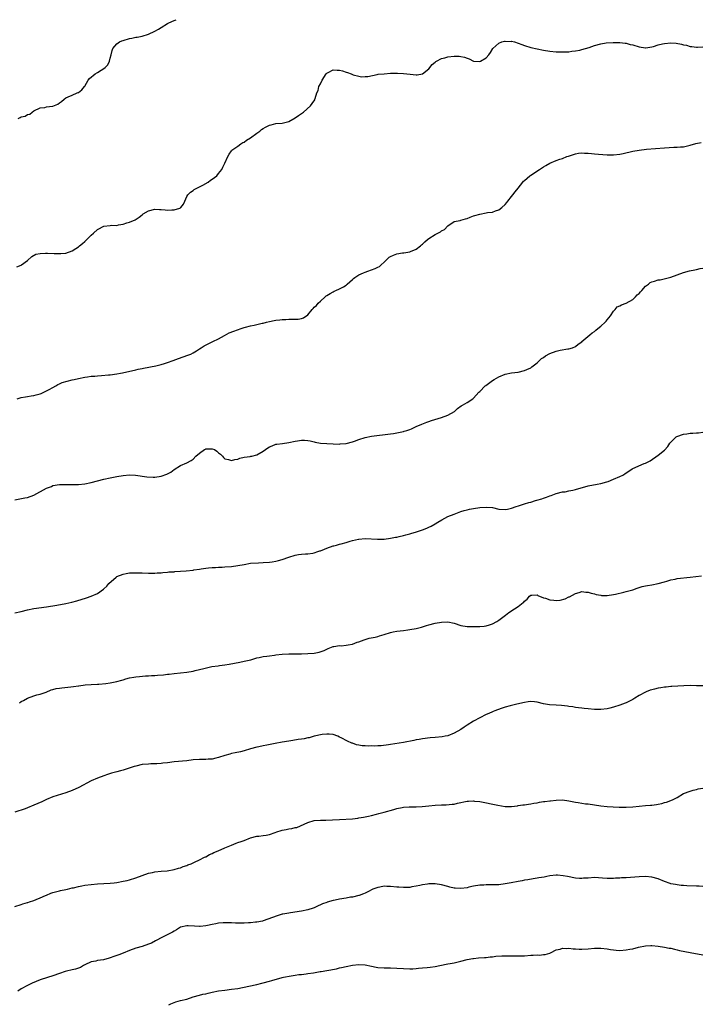
# Model space of a CAD drawing. Units: inches. Extents: x 2589000 to 2592000, y 1524000 to 1527000.
# Drawn here: x 2591335 to 2591548, y 1526691 to 1527000 of the extents above; entities that cross this region are included whole.
import ezdxf

# ---------------------------------------------------------------- set-up
doc = ezdxf.new("R2010")
doc.units = ezdxf.units.IN
doc.header["$MEASUREMENT"] = 0
doc.layers.add('LD25891524_10ft', color=112, linetype='Continuous')

msp = doc.modelspace()

# ---------------------------------------------------------------- linework, layer by layer
at = {"layer": 'LD25891524_10ft'}
for points, elevation in [([(2591334.04, 1526969), (2591334.69, 1526969.31), (2591335, 1526969.49), (2591336.28, 1526969.72), (2591337, 1526970.24), (2591337.7, 1526970.3), (2591338.44, 1526971), (2591339, 1526971.37), (2591341, 1526972.3), (2591342.43, 1526972.43), (2591343, 1526972.59), (2591344.86, 1526972.86), (2591345, 1526972.9), (2591346.5, 1526973.5), (2591347, 1526973.9), (2591347.64, 1526974.36), (2591348.47, 1526975), (2591349, 1526975.46), (2591349.75, 1526975.75), (2591351, 1526976.35), (2591352.59, 1526977), (2591352.9, 1526977.1), (2591353, 1526977.16), (2591354.05, 1526977.95), (2591354.89, 1526979), (2591355, 1526979.16), (2591356.07, 1526981), (2591356.48, 1526981.52), (2591358.27, 1526983), (2591359, 1526983.41), (2591360.12, 1526984.12), (2591361, 1526984.66), (2591361.42, 1526985), (2591362.18, 1526985.82), (2591362.77, 1526987), (2591363, 1526987.87), (2591363.26, 1526989), (2591363.63, 1526990.37), (2591363.83, 1526991), (2591365, 1526992.4), (2591365.84, 1526993), (2591366.63, 1526993.37), (2591367, 1526993.5), (2591369, 1526994.08), (2591369.79, 1526994.21), (2591371, 1526994.49), (2591371.46, 1526994.54), (2591373, 1526994.87), (2591375, 1526995.47), (2591377, 1526996.4), (2591378.09, 1526997), (2591379, 1526997.52), (2591381, 1526998.77), (2591381.41, 1526999), (2591383, 1526999.78), (2591383.71, 1527000)], 7860), ([(2591333.63, 1526922.37), (2591335, 1526922.91), (2591335.16, 1526923), (2591337, 1526924.42), (2591338.4, 1526925.6), (2591339.65, 1526926.35), (2591341, 1526926.63), (2591342.65, 1526926.65), (2591343, 1526926.73), (2591343.26, 1526926.74), (2591345.37, 1526926.63), (2591347.43, 1526926.57), (2591349, 1526926.74), (2591351, 1526927.39), (2591352.15, 1526928.15), (2591353, 1526928.67), (2591353.37, 1526929), (2591354.3, 1526929.7), (2591355, 1526930.38), (2591355.34, 1526930.66), (2591355.61, 1526931), (2591357, 1526932.3), (2591357.71, 1526933), (2591359, 1526934.1), (2591359.59, 1526934.41), (2591360.55, 1526935), (2591361, 1526935.18), (2591363, 1526935.38), (2591363.44, 1526935.44), (2591365, 1526935.43), (2591365.58, 1526935.58), (2591367, 1526935.79), (2591368.21, 1526936.21), (2591369, 1526936.43), (2591370.79, 1526937.21), (2591372.05, 1526937.95), (2591373, 1526938.75), (2591373.15, 1526938.85), (2591373.32, 1526939), (2591375, 1526939.96), (2591377, 1526940.5), (2591378.41, 1526940.41), (2591379, 1526940.39), (2591380.25, 1526940.25), (2591381, 1526940.18), (2591382.28, 1526940.28), (2591383, 1526940.28), (2591384.86, 1526940.86), (2591385, 1526940.88), (2591385.19, 1526941), (2591385.96, 1526942.04), (2591386.35, 1526943), (2591387, 1526944.47), (2591387.29, 1526945), (2591388.14, 1526945.86), (2591389, 1526946.42), (2591389.32, 1526946.68), (2591391, 1526947.5), (2591392.05, 1526948.05), (2591393.74, 1526949), (2591394.43, 1526949.57), (2591395, 1526949.93), (2591396.41, 1526951), (2591397, 1526951.66), (2591397.97, 1526953), (2591398.28, 1526953.72), (2591398.96, 1526955), (2591399.86, 1526957), (2591400.27, 1526957.73), (2591401, 1526958.84), (2591401.13, 1526959), (2591403, 1526960.32), (2591403.93, 1526961), (2591404.61, 1526961.39), (2591405, 1526961.56), (2591405.79, 1526962.21), (2591407, 1526962.86), (2591409, 1526964.4), (2591409.9, 1526965), (2591410.49, 1526965.51), (2591411, 1526965.87), (2591411.73, 1526966.27), (2591413, 1526966.91), (2591413.45, 1526967), (2591415, 1526967.39), (2591417, 1526967.51), (2591419, 1526968.02), (2591421, 1526969.14), (2591422.07, 1526969.93), (2591423, 1526970.5), (2591423.69, 1526971), (2591425.83, 1526973), (2591426.35, 1526973.65), (2591427.18, 1526974.82), (2591427.26, 1526975), (2591427.29, 1526975.29), (2591427.86, 1526977), (2591428.24, 1526977.76), (2591428.5, 1526979), (2591429, 1526979.91), (2591429.49, 1526981), (2591430.78, 1526983), (2591431, 1526983.22), (2591431.4, 1526983.4), (2591433, 1526984.26), (2591434.18, 1526984.18), (2591435, 1526984.17), (2591435.91, 1526983.91), (2591437, 1526983.52), (2591437.43, 1526983.43), (2591438.6, 1526983), (2591439, 1526982.81), (2591439.29, 1526982.71), (2591441, 1526982.3), (2591441.9, 1526982.1), (2591443, 1526982.13), (2591443.82, 1526982.18), (2591446.78, 1526982.78), (2591447.13, 1526982.87), (2591449, 1526983.05), (2591451, 1526983.19), (2591451.17, 1526983.17), (2591453, 1526983.24), (2591453.21, 1526983.21), (2591455, 1526983.13), (2591457.14, 1526982.86), (2591459, 1526982.68), (2591459.3, 1526982.7), (2591461, 1526983.01), (2591463, 1526984.61), (2591464.07, 1526985.93), (2591465, 1526986.68), (2591465.16, 1526986.84), (2591465.43, 1526987), (2591467, 1526987.81), (2591468.01, 1526988.01), (2591469, 1526988.32), (2591471, 1526988.59), (2591472.55, 1526988.55), (2591473, 1526988.49), (2591474.23, 1526988.23), (2591475, 1526987.87), (2591475.71, 1526987.71), (2591477, 1526987.02), (2591479, 1526986.9), (2591479.21, 1526987), (2591481, 1526988.05), (2591481.79, 1526989), (2591482.35, 1526989.65), (2591483.12, 1526991), (2591485, 1526992.6), (2591485.97, 1526993), (2591486.78, 1526993.22), (2591487, 1526993.3), (2591488.8, 1526993.2), (2591489, 1526993.21), (2591489.85, 1526993), (2591492.18, 1526992.18), (2591493, 1526991.86), (2591495, 1526991.3), (2591497, 1526990.84), (2591499, 1526990.41), (2591501, 1526990.09), (2591503, 1526989.92), (2591504.1, 1526989.9), (2591505, 1526989.86), (2591506.06, 1526989.94), (2591507, 1526989.93), (2591507.9, 1526990.1), (2591509, 1526990.18), (2591510.46, 1526990.46), (2591511, 1526990.61), (2591513.32, 1526991.32), (2591515, 1526991.92), (2591517, 1526992.43), (2591518.69, 1526992.69), (2591520.88, 1526992.88), (2591523, 1526992.87), (2591524.62, 1526992.62), (2591525, 1526992.58), (2591526.23, 1526992.23), (2591527, 1526992.06), (2591529, 1526991.47), (2591531, 1526991.15), (2591531.16, 1526991.16), (2591533, 1526991.43), (2591533.56, 1526991.56), (2591535, 1526992.06), (2591536.38, 1526992.38), (2591537, 1526992.57), (2591539, 1526992.76), (2591540.66, 1526992.66), (2591542.35, 1526992.35), (2591543, 1526992.1), (2591543.95, 1526991.95), (2591545, 1526991.58), (2591545.56, 1526991.56), (2591547, 1526991.37), (2591547.4, 1526991.4), (2591549, 1526991.48)], 7870), ([(2591333.75, 1526881), (2591334.71, 1526881.29), (2591335, 1526881.33), (2591336.39, 1526881.61), (2591337, 1526881.69), (2591338.12, 1526881.88), (2591339, 1526881.99), (2591339.77, 1526882.23), (2591341, 1526882.5), (2591341.32, 1526882.68), (2591342.13, 1526883), (2591343.85, 1526883.85), (2591345, 1526884.56), (2591345.85, 1526885), (2591346.51, 1526885.49), (2591347, 1526885.62), (2591347.89, 1526886.11), (2591351, 1526886.88), (2591351.65, 1526887), (2591353, 1526887.35), (2591355, 1526887.74), (2591355.85, 1526887.85), (2591357, 1526888.03), (2591358.1, 1526888.1), (2591359, 1526888.2), (2591360.26, 1526888.26), (2591362.45, 1526888.45), (2591363, 1526888.51), (2591365, 1526888.79), (2591366.22, 1526889), (2591366.83, 1526889.17), (2591371, 1526890.03), (2591371.75, 1526890.25), (2591373, 1526890.53), (2591373.37, 1526890.63), (2591375.07, 1526890.93), (2591375.57, 1526891), (2591377.28, 1526891.28), (2591379, 1526891.69), (2591380.01, 1526892.01), (2591381, 1526892.38), (2591382.74, 1526893), (2591384.36, 1526893.64), (2591387.38, 1526894.62), (2591388.29, 1526895), (2591389, 1526895.35), (2591390.02, 1526896.02), (2591391, 1526896.62), (2591391.52, 1526897), (2591392.43, 1526897.57), (2591393.73, 1526898.27), (2591395, 1526898.88), (2591395.21, 1526899), (2591397, 1526899.83), (2591398.89, 1526900.89), (2591400.33, 1526901.67), (2591401.78, 1526902.22), (2591404.11, 1526903), (2591405, 1526903.33), (2591405.42, 1526903.42), (2591407, 1526903.92), (2591408.13, 1526904.13), (2591410.71, 1526904.71), (2591411, 1526904.76), (2591412.01, 1526905), (2591413, 1526905.28), (2591414.46, 1526905.54), (2591415, 1526905.67), (2591416.24, 1526905.76), (2591417, 1526905.88), (2591418.11, 1526905.89), (2591419, 1526905.92), (2591420.08, 1526905.92), (2591422.02, 1526905.98), (2591423, 1526906.22), (2591423.66, 1526906.34), (2591425, 1526907.37), (2591426.35, 1526909), (2591426.68, 1526909.32), (2591427, 1526909.69), (2591427.7, 1526910.3), (2591428.26, 1526911), (2591429, 1526911.66), (2591430.43, 1526913), (2591430.75, 1526913.25), (2591431, 1526913.41), (2591432.02, 1526913.98), (2591433, 1526914.6), (2591433.29, 1526914.71), (2591433.84, 1526915), (2591435, 1526915.47), (2591436.17, 1526916.17), (2591437, 1526916.64), (2591437.36, 1526917), (2591439, 1526918.4), (2591439.31, 1526918.69), (2591439.73, 1526919), (2591441, 1526919.84), (2591442.47, 1526920.47), (2591443, 1526920.72), (2591443.85, 1526921), (2591445, 1526921.45), (2591446.17, 1526921.83), (2591447, 1526922.32), (2591447.5, 1526922.5), (2591448.02, 1526923), (2591449, 1526923.89), (2591450.12, 1526925), (2591450.6, 1526925.4), (2591451, 1526925.68), (2591451.95, 1526926.05), (2591453, 1526926.49), (2591454.76, 1526926.76), (2591455.19, 1526926.81), (2591457, 1526927.12), (2591457.25, 1526927.25), (2591459, 1526927.98), (2591460.37, 1526929), (2591460.72, 1526929.28), (2591461, 1526929.53), (2591461.73, 1526930.27), (2591462.58, 1526931), (2591463, 1526931.29), (2591465, 1526932.52), (2591466.64, 1526933.36), (2591467, 1526933.69), (2591467.89, 1526934.11), (2591469, 1526935.32), (2591471, 1526936.6), (2591472.79, 1526937), (2591473, 1526937.03), (2591474.52, 1526937.48), (2591475, 1526937.57), (2591475.96, 1526938.04), (2591477, 1526938.37), (2591477.45, 1526938.55), (2591479, 1526938.97), (2591481, 1526939.32), (2591481.41, 1526939.41), (2591483, 1526939.61), (2591483.97, 1526939.97), (2591485, 1526940.31), (2591485.9, 1526941), (2591487, 1526941.97), (2591487.44, 1526942.56), (2591487.82, 1526943), (2591489, 1526944.45), (2591489.4, 1526945), (2591490.06, 1526945.94), (2591491, 1526947.14), (2591492.53, 1526949), (2591492.75, 1526949.25), (2591493, 1526949.49), (2591494.7, 1526951), (2591495, 1526951.23), (2591497.75, 1526953), (2591499, 1526953.78), (2591499.76, 1526954.24), (2591500.99, 1526955), (2591503, 1526955.75), (2591504.18, 1526956.18), (2591505, 1526956.46), (2591506.31, 1526957), (2591506.81, 1526957.19), (2591509, 1526957.89), (2591510.04, 1526958.04), (2591511, 1526958.15), (2591511.91, 1526958.09), (2591513, 1526958.05), (2591514.06, 1526957.94), (2591515, 1526957.83), (2591516.23, 1526957.77), (2591517.63, 1526957.63), (2591519, 1526957.59), (2591521, 1526957.59), (2591523, 1526957.82), (2591523.97, 1526958.03), (2591527, 1526958.73), (2591529, 1526959.08), (2591531.34, 1526959.34), (2591537, 1526959.8), (2591539.94, 1526959.94), (2591541, 1526959.95), (2591542.06, 1526960.06), (2591543, 1526960.12), (2591545, 1526960.58), (2591546.85, 1526961.15), (2591548.54, 1526961.46)], 7880), ([(2591333, 1526849.2), (2591336.15, 1526849.85), (2591337, 1526849.97), (2591339, 1526850.69), (2591343, 1526852.88), (2591344.52, 1526853.48), (2591345, 1526853.71), (2591347, 1526854.05), (2591347.91, 1526854.09), (2591349, 1526854.07), (2591350.01, 1526854.01), (2591351.93, 1526854.07), (2591353, 1526854.07), (2591355, 1526854.26), (2591357, 1526854.66), (2591361, 1526855.69), (2591363, 1526856.19), (2591365, 1526856.6), (2591367, 1526856.92), (2591369, 1526857.06), (2591370.95, 1526856.95), (2591374.48, 1526856.48), (2591376.4, 1526856.4), (2591377, 1526856.41), (2591379, 1526856.69), (2591380.71, 1526857.29), (2591381, 1526857.43), (2591382.02, 1526857.98), (2591383, 1526858.74), (2591385, 1526860.04), (2591387, 1526860.91), (2591388.4, 1526861.6), (2591389, 1526862), (2591389.9, 1526863), (2591391, 1526863.92), (2591392.52, 1526865), (2591392.84, 1526865.16), (2591393, 1526865.21), (2591395, 1526865.29), (2591395.74, 1526865), (2591396.49, 1526864.49), (2591397, 1526864.05), (2591397.58, 1526863.58), (2591398.24, 1526863), (2591398.54, 1526862.54), (2591399, 1526862.15), (2591400.12, 1526861.88), (2591401, 1526861.6), (2591402.09, 1526861.91), (2591403, 1526862.06), (2591403.65, 1526862.35), (2591405, 1526862.61), (2591406.88, 1526862.88), (2591407.07, 1526862.93), (2591407.42, 1526863), (2591409, 1526863.41), (2591411, 1526864.51), (2591411.7, 1526865), (2591412.44, 1526865.56), (2591413, 1526865.87), (2591413.78, 1526866.22), (2591415, 1526866.67), (2591415.28, 1526866.72), (2591417.03, 1526866.97), (2591419, 1526867.21), (2591421, 1526867.64), (2591421.79, 1526867.79), (2591423, 1526867.97), (2591423.98, 1526867.98), (2591425, 1526867.89), (2591425.75, 1526867.75), (2591427, 1526867.42), (2591427.35, 1526867.35), (2591429.04, 1526867.04), (2591433, 1526866.85), (2591435, 1526866.77), (2591435.19, 1526866.81), (2591437, 1526866.93), (2591439, 1526867.44), (2591439.66, 1526867.66), (2591441, 1526868.17), (2591443, 1526868.81), (2591445, 1526869.22), (2591451, 1526870), (2591451.88, 1526870.12), (2591453, 1526870.3), (2591455, 1526870.69), (2591455.23, 1526870.77), (2591456.08, 1526871), (2591457, 1526871.32), (2591457.55, 1526871.55), (2591459, 1526872.23), (2591460.8, 1526873), (2591462.33, 1526873.67), (2591463, 1526873.88), (2591463.81, 1526874.19), (2591467, 1526875.07), (2591469, 1526875.81), (2591471.01, 1526877), (2591472.05, 1526877.95), (2591473.2, 1526878.8), (2591473.6, 1526879), (2591475, 1526879.83), (2591476.79, 1526881), (2591477, 1526881.16), (2591477.87, 1526882.13), (2591478.68, 1526883), (2591479, 1526883.29), (2591480.73, 1526885), (2591480.88, 1526885.12), (2591483, 1526886.69), (2591483.51, 1526887), (2591485, 1526887.83), (2591487, 1526888.69), (2591489, 1526889.08), (2591491, 1526889.3), (2591493, 1526889.83), (2591493.82, 1526890.18), (2591495, 1526890.74), (2591495.16, 1526890.84), (2591495.39, 1526891), (2591497, 1526892.29), (2591497.76, 1526893), (2591498.38, 1526893.62), (2591499, 1526893.96), (2591499.59, 1526894.41), (2591501, 1526895.16), (2591503, 1526895.97), (2591504.25, 1526896.25), (2591506.63, 1526896.63), (2591507, 1526896.66), (2591508.15, 1526897), (2591509, 1526897.39), (2591509.87, 1526898.13), (2591511, 1526898.81), (2591511.09, 1526898.91), (2591513.59, 1526901), (2591514.29, 1526901.71), (2591515, 1526902.13), (2591515.45, 1526902.55), (2591516.09, 1526903), (2591517, 1526903.75), (2591518.35, 1526905), (2591518.65, 1526905.35), (2591519, 1526905.71), (2591520.01, 1526907), (2591521, 1526908.43), (2591521.52, 1526909), (2591522.13, 1526909.87), (2591523, 1526910.16), (2591523.5, 1526910.5), (2591525, 1526911.01), (2591527, 1526912.19), (2591527.94, 1526913), (2591528.44, 1526913.56), (2591529, 1526914.05), (2591529.43, 1526914.57), (2591529.86, 1526915), (2591531, 1526916.28), (2591531.95, 1526917), (2591532.53, 1526917.47), (2591533, 1526917.67), (2591533.9, 1526917.9), (2591535, 1526918.27), (2591535.63, 1526918.37), (2591537.28, 1526918.72), (2591539, 1526919.17), (2591541, 1526919.84), (2591543, 1526920.57), (2591544.88, 1526921.12), (2591546.52, 1526921.48), (2591547, 1526921.56), (2591548.17, 1526921.83), (2591549, 1526921.98)], 7890), ([(2591333, 1526813.76), (2591335, 1526814.21), (2591337, 1526814.7), (2591339, 1526815.09), (2591343, 1526815.65), (2591346.21, 1526816.21), (2591349, 1526816.67), (2591350.94, 1526817.06), (2591352.5, 1526817.5), (2591355.53, 1526818.47), (2591357.01, 1526818.99), (2591359, 1526819.88), (2591360.83, 1526821.17), (2591361, 1526821.34), (2591361.9, 1526822.1), (2591362.55, 1526823), (2591364.83, 1526825), (2591365, 1526825.12), (2591367, 1526825.93), (2591367.93, 1526826.07), (2591369, 1526826.27), (2591369.73, 1526826.27), (2591371, 1526826.37), (2591371.65, 1526826.35), (2591373, 1526826.35), (2591375, 1526826.23), (2591375.76, 1526826.24), (2591377, 1526826.21), (2591377.69, 1526826.31), (2591379, 1526826.36), (2591379.53, 1526826.47), (2591381, 1526826.54), (2591381.4, 1526826.6), (2591383, 1526826.68), (2591383.28, 1526826.72), (2591386.84, 1526827), (2591389, 1526827.19), (2591389.24, 1526827.24), (2591391, 1526827.44), (2591391.54, 1526827.54), (2591393, 1526827.74), (2591393.84, 1526827.84), (2591395, 1526827.99), (2591396.03, 1526828.03), (2591397, 1526828.12), (2591398.13, 1526828.13), (2591399, 1526828.17), (2591401, 1526828.3), (2591403, 1526828.59), (2591404.98, 1526828.98), (2591407, 1526829.31), (2591409.49, 1526829.49), (2591411, 1526829.55), (2591413, 1526829.7), (2591413.79, 1526829.79), (2591415, 1526829.96), (2591415.81, 1526830.19), (2591417, 1526830.5), (2591419, 1526831.25), (2591421, 1526831.89), (2591422.04, 1526832.04), (2591423, 1526832.21), (2591424.27, 1526832.27), (2591425, 1526832.34), (2591426.54, 1526832.54), (2591427, 1526832.61), (2591428.18, 1526833), (2591428.78, 1526833.22), (2591429, 1526833.27), (2591430.2, 1526833.8), (2591431, 1526834.08), (2591433, 1526834.75), (2591433.21, 1526834.79), (2591433.97, 1526835), (2591435, 1526835.29), (2591435.46, 1526835.46), (2591437, 1526835.88), (2591438.29, 1526836.29), (2591439, 1526836.47), (2591440.88, 1526836.88), (2591441, 1526836.91), (2591443, 1526837.06), (2591446.87, 1526836.87), (2591449, 1526836.93), (2591451, 1526837.17), (2591452.52, 1526837.48), (2591453, 1526837.55), (2591453.7, 1526837.7), (2591455, 1526838.01), (2591455.77, 1526838.23), (2591457, 1526838.52), (2591457.36, 1526838.64), (2591459.16, 1526839.16), (2591461, 1526839.8), (2591462.37, 1526840.37), (2591463, 1526840.64), (2591463.69, 1526841), (2591465, 1526841.72), (2591465.78, 1526842.22), (2591467.04, 1526842.96), (2591469, 1526843.96), (2591471, 1526844.77), (2591473, 1526845.53), (2591474.13, 1526845.87), (2591475, 1526846.11), (2591475.73, 1526846.27), (2591477, 1526846.49), (2591479, 1526846.79), (2591481, 1526846.97), (2591483, 1526846.79), (2591485, 1526846.35), (2591487, 1526846.21), (2591487.67, 1526846.33), (2591489, 1526846.6), (2591489.31, 1526846.69), (2591490.11, 1526847), (2591491.48, 1526847.48), (2591493, 1526847.97), (2591494.39, 1526848.39), (2591495, 1526848.55), (2591496.53, 1526849), (2591496.91, 1526849.09), (2591498.45, 1526849.55), (2591499, 1526849.79), (2591499.93, 1526850.07), (2591501, 1526850.52), (2591501.38, 1526850.62), (2591502.49, 1526851), (2591503, 1526851.2), (2591505, 1526851.72), (2591505.78, 1526851.78), (2591507, 1526852.04), (2591508.26, 1526852.26), (2591509, 1526852.47), (2591513, 1526853.68), (2591515.83, 1526854.17), (2591517, 1526854.33), (2591518.84, 1526854.85), (2591519.29, 1526855), (2591521, 1526855.69), (2591523, 1526856.55), (2591523.86, 1526857), (2591524.56, 1526857.44), (2591525, 1526857.76), (2591525.76, 1526858.24), (2591526.88, 1526859), (2591527, 1526859.07), (2591530.6, 1526860.6), (2591531, 1526860.75), (2591532.47, 1526861.53), (2591535, 1526863.25), (2591537, 1526864.83), (2591538.02, 1526865.98), (2591538.68, 1526867), (2591539, 1526867.34), (2591540.69, 1526869), (2591540.87, 1526869.13), (2591543, 1526869.9), (2591544.01, 1526869.99), (2591545, 1526870.19), (2591545.85, 1526870.15), (2591547, 1526870.27), (2591547.69, 1526870.31), (2591549, 1526870.51)], 7900), ([(2591334.45, 1526785.55), (2591335, 1526785.91), (2591335.72, 1526786.28), (2591337, 1526786.99), (2591339, 1526787.69), (2591339.97, 1526787.97), (2591341, 1526788.23), (2591342.87, 1526788.87), (2591344.46, 1526789.54), (2591345, 1526789.67), (2591346.04, 1526789.96), (2591347, 1526790.14), (2591347.79, 1526790.21), (2591350.56, 1526790.56), (2591351.41, 1526790.59), (2591353, 1526790.84), (2591353.15, 1526790.85), (2591355.11, 1526791.11), (2591357, 1526791.27), (2591359, 1526791.38), (2591359.38, 1526791.38), (2591361.59, 1526791.59), (2591363, 1526791.8), (2591365, 1526792.17), (2591366.65, 1526792.65), (2591367, 1526792.73), (2591367.83, 1526793), (2591369, 1526793.32), (2591370.4, 1526793.6), (2591371, 1526793.69), (2591372.18, 1526793.82), (2591374.06, 1526793.94), (2591375, 1526793.96), (2591375.95, 1526794.05), (2591377, 1526794.07), (2591377.84, 1526794.16), (2591379.7, 1526794.3), (2591381, 1526794.48), (2591381.5, 1526794.5), (2591383, 1526794.7), (2591385, 1526794.91), (2591387, 1526795.14), (2591389, 1526795.48), (2591389.66, 1526795.66), (2591391, 1526795.95), (2591392.32, 1526796.32), (2591394.88, 1526796.88), (2591396.84, 1526797.16), (2591397.24, 1526797.24), (2591399, 1526797.45), (2591400.35, 1526797.65), (2591403.71, 1526798.29), (2591405, 1526798.57), (2591407.08, 1526799), (2591409, 1526799.61), (2591409.71, 1526799.71), (2591411, 1526800.03), (2591412.11, 1526800.11), (2591413, 1526800.31), (2591414.5, 1526800.5), (2591415, 1526800.59), (2591417, 1526800.81), (2591419, 1526800.88), (2591423, 1526800.91), (2591425, 1526800.95), (2591427, 1526801.12), (2591428.6, 1526801.4), (2591430.11, 1526801.89), (2591431, 1526802.37), (2591431.42, 1526802.58), (2591432.48, 1526803), (2591433, 1526803.22), (2591433.21, 1526803.21), (2591435, 1526803.48), (2591435.43, 1526803.43), (2591437, 1526803.59), (2591437.7, 1526803.7), (2591439, 1526803.96), (2591440.51, 1526804.51), (2591441, 1526804.67), (2591441.86, 1526805), (2591442.7, 1526805.3), (2591443, 1526805.44), (2591444.22, 1526805.78), (2591446.16, 1526806.16), (2591447, 1526806.38), (2591447.47, 1526806.53), (2591449.01, 1526806.99), (2591451, 1526807.63), (2591451.84, 1526807.84), (2591453, 1526808.05), (2591455, 1526808.25), (2591456.43, 1526808.43), (2591457, 1526808.51), (2591459, 1526808.89), (2591460.71, 1526809.29), (2591461, 1526809.41), (2591462.26, 1526809.74), (2591463, 1526810.03), (2591465, 1526810.54), (2591467, 1526810.87), (2591469, 1526810.92), (2591471, 1526810.48), (2591473, 1526809.83), (2591475, 1526809.48), (2591477, 1526809.43), (2591478.52, 1526809.48), (2591479, 1526809.47), (2591480.38, 1526809.62), (2591481, 1526809.65), (2591482.02, 1526809.98), (2591483, 1526810.26), (2591484.31, 1526811), (2591485, 1526811.42), (2591487.04, 1526813), (2591488.17, 1526813.83), (2591489.91, 1526815), (2591491, 1526815.77), (2591492.67, 1526817), (2591492.84, 1526817.16), (2591493, 1526817.41), (2591493.9, 1526818.1), (2591494.63, 1526819), (2591495, 1526819.36), (2591495.33, 1526819.33), (2591497, 1526819.37), (2591497.23, 1526819.23), (2591499, 1526818.5), (2591499.64, 1526818.36), (2591501, 1526817.88), (2591502.23, 1526817.77), (2591503, 1526817.68), (2591504.22, 1526817.78), (2591505.84, 1526818.16), (2591507, 1526818.76), (2591507.17, 1526818.83), (2591509, 1526819.88), (2591510.16, 1526820.16), (2591511, 1526820.41), (2591512.29, 1526820.29), (2591513, 1526820.28), (2591513.95, 1526819.95), (2591515, 1526819.72), (2591515.53, 1526819.53), (2591517, 1526819.26), (2591517.24, 1526819.24), (2591519, 1526819.24), (2591521, 1526819.53), (2591521.65, 1526819.65), (2591524.21, 1526820.21), (2591525, 1526820.42), (2591527.01, 1526821), (2591528.45, 1526821.55), (2591529, 1526821.71), (2591529.98, 1526822.02), (2591531, 1526822.24), (2591531.61, 1526822.39), (2591533, 1526822.58), (2591535, 1526822.93), (2591537, 1526823.51), (2591537.69, 1526823.69), (2591539, 1526824.11), (2591540.36, 1526824.36), (2591541, 1526824.5), (2591545, 1526824.91), (2591548.58, 1526825.42)], 7910), ([(2591549, 1526790.88), (2591547, 1526790.86), (2591545.06, 1526790.94), (2591543.11, 1526790.89), (2591539.32, 1526790.68), (2591539, 1526790.65), (2591537.53, 1526790.47), (2591537, 1526790.43), (2591535.82, 1526790.18), (2591535, 1526790.09), (2591533.82, 1526789.82), (2591533, 1526789.61), (2591532.54, 1526789.46), (2591531.28, 1526789), (2591531, 1526788.88), (2591529, 1526787.8), (2591527.66, 1526787), (2591527, 1526786.56), (2591525.99, 1526786.01), (2591525, 1526785.5), (2591524.64, 1526785.36), (2591523, 1526784.77), (2591521, 1526784.11), (2591519.84, 1526783.84), (2591519, 1526783.62), (2591517, 1526783.39), (2591515, 1526783.4), (2591513, 1526783.57), (2591511.73, 1526783.73), (2591511, 1526783.81), (2591509.97, 1526783.97), (2591509, 1526784.09), (2591508.23, 1526784.23), (2591507, 1526784.4), (2591506.49, 1526784.49), (2591504.67, 1526784.67), (2591503, 1526784.72), (2591500.85, 1526784.85), (2591499, 1526785.2), (2591497, 1526785.76), (2591496.19, 1526785.81), (2591495, 1526785.96), (2591494.23, 1526785.77), (2591493, 1526785.63), (2591492.53, 1526785.47), (2591490.25, 1526785), (2591489, 1526784.68), (2591488.59, 1526784.59), (2591487, 1526784.12), (2591485.72, 1526783.72), (2591483.72, 1526783), (2591483.22, 1526782.78), (2591483, 1526782.7), (2591481.82, 1526782.18), (2591481, 1526781.82), (2591479, 1526780.83), (2591477, 1526779.7), (2591475, 1526778.45), (2591474.13, 1526777.87), (2591473, 1526777.14), (2591471, 1526775.94), (2591469, 1526775.16), (2591468.14, 1526775), (2591467.15, 1526774.85), (2591465, 1526774.67), (2591463.45, 1526774.55), (2591461, 1526774.23), (2591459.98, 1526774.02), (2591459, 1526773.86), (2591458.3, 1526773.7), (2591455, 1526773.09), (2591451, 1526772.45), (2591450.32, 1526772.32), (2591448.04, 1526772.04), (2591447, 1526772), (2591445.93, 1526771.93), (2591445, 1526771.97), (2591443.92, 1526771.92), (2591443, 1526772.02), (2591442.03, 1526772.03), (2591441, 1526772.24), (2591440.34, 1526772.34), (2591439, 1526772.79), (2591438.84, 1526772.84), (2591437.47, 1526773.47), (2591435.45, 1526774.55), (2591435, 1526774.77), (2591434.47, 1526775), (2591433, 1526775.52), (2591431.66, 1526775.66), (2591431, 1526775.7), (2591429.52, 1526775.52), (2591427.05, 1526775), (2591425.44, 1526774.56), (2591425, 1526774.47), (2591423.81, 1526774.19), (2591423, 1526774.07), (2591421.95, 1526773.95), (2591420.31, 1526773.69), (2591419, 1526773.52), (2591417, 1526773.18), (2591414.72, 1526772.72), (2591412.19, 1526772.19), (2591411, 1526771.98), (2591409.68, 1526771.68), (2591409, 1526771.59), (2591407, 1526771.03), (2591405, 1526770.42), (2591403.85, 1526770.15), (2591402.2, 1526769.8), (2591401, 1526769.6), (2591400.57, 1526769.43), (2591398.97, 1526768.97), (2591397, 1526768.29), (2591396.08, 1526768.09), (2591395, 1526767.78), (2591393.77, 1526767.77), (2591393, 1526767.69), (2591391.73, 1526767.73), (2591391, 1526767.7), (2591389, 1526767.56), (2591387, 1526767.32), (2591383.04, 1526766.96), (2591381, 1526766.71), (2591379.45, 1526766.55), (2591379, 1526766.48), (2591377.6, 1526766.4), (2591377, 1526766.34), (2591375.67, 1526766.33), (2591375, 1526766.29), (2591373, 1526766.14), (2591371, 1526765.67), (2591370.51, 1526765.49), (2591368.94, 1526765), (2591367, 1526764.36), (2591366.17, 1526764.17), (2591365, 1526763.81), (2591363.39, 1526763.39), (2591362.08, 1526763), (2591361, 1526762.61), (2591359, 1526761.85), (2591357, 1526760.99), (2591353.11, 1526758.89), (2591351, 1526757.96), (2591349, 1526757.22), (2591345, 1526755.95), (2591343, 1526755.17), (2591341.53, 1526754.47), (2591339, 1526753.35), (2591337, 1526752.54), (2591336.27, 1526752.27), (2591333, 1526751.13)], 7920), ([(2591333, 1526721.55), (2591335, 1526722.22), (2591335.57, 1526722.43), (2591337, 1526722.79), (2591337.15, 1526722.85), (2591337.67, 1526723), (2591339, 1526723.46), (2591339.74, 1526723.74), (2591341, 1526724.31), (2591342.69, 1526725), (2591343, 1526725.15), (2591344.3, 1526725.7), (2591345, 1526725.96), (2591345.79, 1526726.21), (2591347, 1526726.48), (2591347.41, 1526726.59), (2591349, 1526726.87), (2591349.58, 1526727), (2591351, 1526727.37), (2591351.45, 1526727.45), (2591353, 1526727.86), (2591354.04, 1526728.04), (2591355, 1526728.26), (2591357, 1526728.51), (2591359, 1526728.64), (2591361, 1526728.73), (2591363, 1526728.87), (2591364.16, 1526729), (2591365, 1526729.11), (2591367, 1526729.46), (2591368.27, 1526729.73), (2591369, 1526729.9), (2591371, 1526730.52), (2591373, 1526731.27), (2591375, 1526731.97), (2591376.26, 1526732.26), (2591377, 1526732.42), (2591379, 1526732.65), (2591380.8, 1526732.8), (2591383, 1526733.14), (2591384.37, 1526733.63), (2591385, 1526733.74), (2591385.84, 1526734.16), (2591387, 1526734.46), (2591387.36, 1526734.64), (2591388.43, 1526735), (2591389.46, 1526735.46), (2591391, 1526736.24), (2591392.62, 1526737), (2591392.86, 1526737.14), (2591393, 1526737.2), (2591394.16, 1526737.84), (2591395, 1526738.19), (2591395.54, 1526738.46), (2591396.81, 1526739), (2591399, 1526740.02), (2591401, 1526740.86), (2591402.55, 1526741.45), (2591403, 1526741.63), (2591404.06, 1526741.94), (2591405, 1526742.32), (2591407, 1526743.07), (2591409, 1526743.6), (2591409.67, 1526743.67), (2591411, 1526743.84), (2591411.98, 1526743.98), (2591413, 1526744.17), (2591414.8, 1526744.8), (2591415.32, 1526745), (2591416.6, 1526745.4), (2591417, 1526745.51), (2591418.25, 1526745.75), (2591419, 1526745.94), (2591419.97, 1526746.03), (2591421, 1526746.31), (2591421.6, 1526746.4), (2591425, 1526747.93), (2591427, 1526748.55), (2591429, 1526748.66), (2591430.62, 1526748.62), (2591432.72, 1526748.72), (2591435, 1526748.92), (2591439, 1526749.13), (2591440.7, 1526749.3), (2591441, 1526749.36), (2591442.44, 1526749.56), (2591443, 1526749.72), (2591444.11, 1526749.89), (2591445, 1526750.16), (2591446.56, 1526750.56), (2591447.29, 1526750.71), (2591449, 1526751.18), (2591452.05, 1526752.05), (2591453, 1526752.35), (2591454.64, 1526752.64), (2591455, 1526752.74), (2591456.83, 1526752.83), (2591457, 1526752.86), (2591458.87, 1526752.87), (2591459, 1526752.89), (2591460.95, 1526752.95), (2591463, 1526753.12), (2591465, 1526753.36), (2591467, 1526753.52), (2591468.48, 1526753.52), (2591470.35, 1526753.65), (2591471, 1526753.72), (2591472.04, 1526753.96), (2591475, 1526754.59), (2591475.41, 1526754.59), (2591477, 1526754.72), (2591477.33, 1526754.67), (2591479, 1526754.51), (2591484.62, 1526753.38), (2591486.99, 1526752.99), (2591489, 1526752.99), (2591490.79, 1526753.21), (2591491, 1526753.22), (2591492.56, 1526753.44), (2591493, 1526753.45), (2591494.3, 1526753.7), (2591495, 1526753.74), (2591496, 1526754), (2591497, 1526754.13), (2591497.73, 1526754.27), (2591499, 1526754.48), (2591499.47, 1526754.53), (2591501, 1526754.75), (2591501.23, 1526754.77), (2591503, 1526754.98), (2591505, 1526755.02), (2591507, 1526754.71), (2591509, 1526754.3), (2591509.84, 1526754.16), (2591512.16, 1526753.84), (2591513, 1526753.76), (2591517, 1526753.17), (2591518.98, 1526752.98), (2591520.86, 1526752.86), (2591522.76, 1526752.76), (2591525, 1526752.74), (2591527, 1526752.85), (2591531, 1526753.25), (2591532.64, 1526753.36), (2591533, 1526753.42), (2591534.45, 1526753.55), (2591535, 1526753.68), (2591536.13, 1526753.87), (2591537, 1526754.17), (2591537.66, 1526754.34), (2591539.49, 1526755), (2591541, 1526755.8), (2591543.01, 1526757), (2591545, 1526757.75), (2591545.96, 1526758.04), (2591547, 1526758.29), (2591547.53, 1526758.47), (2591549, 1526758.74)], 7930), ([(2591549, 1526727.83), (2591547.89, 1526727.89), (2591547, 1526727.91), (2591544.05, 1526728.05), (2591543, 1526728.14), (2591542.19, 1526728.19), (2591541, 1526728.33), (2591540.42, 1526728.42), (2591539, 1526728.7), (2591538.77, 1526728.77), (2591537, 1526729.37), (2591535, 1526730.2), (2591533, 1526730.78), (2591531, 1526730.98), (2591529, 1526730.91), (2591525, 1526730.6), (2591523.48, 1526730.52), (2591523, 1526730.45), (2591521.58, 1526730.42), (2591521, 1526730.32), (2591519.62, 1526730.38), (2591519, 1526730.33), (2591517.51, 1526730.49), (2591515, 1526730.63), (2591513, 1526730.5), (2591511.58, 1526730.42), (2591511, 1526730.35), (2591510.35, 1526730.35), (2591509, 1526730.48), (2591506.49, 1526731), (2591505.23, 1526731.23), (2591503.37, 1526731.37), (2591503, 1526731.37), (2591501, 1526731.18), (2591500.07, 1526731), (2591499.19, 1526730.81), (2591497.49, 1526730.51), (2591497, 1526730.42), (2591495.75, 1526730.25), (2591494.04, 1526729.96), (2591493, 1526729.81), (2591492.34, 1526729.66), (2591491, 1526729.45), (2591488.86, 1526729), (2591487, 1526728.64), (2591485, 1526728.4), (2591484.41, 1526728.41), (2591483, 1526728.36), (2591481, 1526728.37), (2591480.3, 1526728.3), (2591479, 1526728.24), (2591477, 1526727.89), (2591475.6, 1526727.6), (2591475, 1526727.46), (2591473, 1526727.2), (2591471.28, 1526727.28), (2591471, 1526727.31), (2591469.62, 1526727.62), (2591469, 1526727.81), (2591467, 1526728.36), (2591465, 1526728.65), (2591463, 1526728.65), (2591462.61, 1526728.61), (2591461, 1526728.38), (2591460.2, 1526728.2), (2591459, 1526727.91), (2591457.7, 1526727.7), (2591457, 1526727.53), (2591455.54, 1526727.54), (2591455, 1526727.47), (2591453.62, 1526727.62), (2591453, 1526727.63), (2591451, 1526727.85), (2591449.85, 1526727.85), (2591449, 1526727.9), (2591447.63, 1526727.63), (2591447, 1526727.55), (2591445.47, 1526727), (2591443.8, 1526726.2), (2591443, 1526725.78), (2591442.47, 1526725.53), (2591441.14, 1526725), (2591441, 1526724.96), (2591439, 1526724.51), (2591438.44, 1526724.44), (2591437, 1526724.18), (2591435, 1526723.87), (2591433.55, 1526723.55), (2591433, 1526723.46), (2591431.1, 1526722.9), (2591431, 1526722.86), (2591429.6, 1526722.4), (2591429, 1526722.07), (2591428.22, 1526721.78), (2591427, 1526721.14), (2591426.64, 1526721), (2591425, 1526720.46), (2591423, 1526720.05), (2591419.53, 1526719.53), (2591419, 1526719.48), (2591417.14, 1526719.14), (2591417, 1526719.12), (2591415.36, 1526718.64), (2591412.44, 1526717.56), (2591410.94, 1526717.06), (2591410.73, 1526717), (2591409, 1526716.62), (2591408.59, 1526716.59), (2591407, 1526716.39), (2591406.4, 1526716.4), (2591405, 1526716.33), (2591404.35, 1526716.35), (2591402.35, 1526716.35), (2591401, 1526716.4), (2591400.39, 1526716.39), (2591399, 1526716.45), (2591398.38, 1526716.38), (2591397, 1526716.32), (2591396.12, 1526716.12), (2591395, 1526715.93), (2591393.55, 1526715.55), (2591393, 1526715.44), (2591391.25, 1526715.25), (2591391, 1526715.23), (2591389.38, 1526715.38), (2591387.49, 1526715.49), (2591387, 1526715.5), (2591385, 1526715.03), (2591383.8, 1526714.2), (2591383, 1526713.86), (2591382.5, 1526713.5), (2591381.47, 1526713), (2591379, 1526711.69), (2591377.59, 1526711), (2591377.22, 1526710.78), (2591375.91, 1526710.09), (2591375, 1526709.71), (2591373, 1526709.04), (2591371, 1526708.44), (2591369, 1526707.71), (2591367, 1526706.89), (2591365.63, 1526706.37), (2591365, 1526706.12), (2591364.14, 1526705.86), (2591363, 1526705.43), (2591362.64, 1526705.36), (2591360.85, 1526704.85), (2591359, 1526704.57), (2591358.41, 1526704.41), (2591357, 1526704.14), (2591355, 1526703.2), (2591354.63, 1526703), (2591353.6, 1526702.4), (2591353, 1526702.22), (2591352.09, 1526701.91), (2591351, 1526701.7), (2591349.25, 1526701.25), (2591348.84, 1526701.16), (2591347, 1526700.47), (2591345, 1526699.76), (2591343.26, 1526699.26), (2591341, 1526698.5), (2591338.51, 1526697.49), (2591337.41, 1526697), (2591337, 1526696.8), (2591335, 1526695.66), (2591333.99, 1526695)], 7940), ([(2591381.35, 1526690.65), (2591382.03, 1526691), (2591383, 1526691.46), (2591383.62, 1526691.62), (2591385, 1526692.05), (2591387, 1526692.51), (2591389, 1526693.17), (2591391, 1526693.76), (2591392.02, 1526693.98), (2591393, 1526694.14), (2591393.68, 1526694.32), (2591395, 1526694.61), (2591397, 1526695.07), (2591399, 1526695.33), (2591401, 1526695.55), (2591403, 1526695.86), (2591406.49, 1526696.49), (2591409, 1526697.05), (2591410.54, 1526697.46), (2591411, 1526697.55), (2591413, 1526698.07), (2591413.73, 1526698.27), (2591417, 1526699.25), (2591417.33, 1526699.33), (2591419.83, 1526699.83), (2591421, 1526699.96), (2591422.16, 1526700.16), (2591423, 1526700.22), (2591424.44, 1526700.44), (2591425, 1526700.49), (2591426.75, 1526700.75), (2591428.87, 1526701.13), (2591429.16, 1526701.16), (2591431, 1526701.49), (2591434, 1526702), (2591435, 1526702.26), (2591435.62, 1526702.38), (2591437, 1526702.75), (2591439, 1526703.15), (2591441, 1526703.31), (2591443, 1526703.19), (2591445, 1526702.79), (2591446.51, 1526702.51), (2591447, 1526702.44), (2591449, 1526702.35), (2591451, 1526702.34), (2591453, 1526702.22), (2591455, 1526702.05), (2591457, 1526701.99), (2591457.97, 1526702.03), (2591459, 1526702.11), (2591459.79, 1526702.21), (2591461, 1526702.33), (2591462.43, 1526702.43), (2591463.45, 1526702.55), (2591465, 1526702.71), (2591466.46, 1526703), (2591469, 1526703.57), (2591469.67, 1526703.67), (2591471, 1526703.92), (2591472.16, 1526704.16), (2591473, 1526704.36), (2591475, 1526704.88), (2591476.78, 1526705.22), (2591477, 1526705.25), (2591478.61, 1526705.39), (2591480.48, 1526705.52), (2591481, 1526705.55), (2591482.29, 1526705.71), (2591483, 1526705.74), (2591484.09, 1526705.91), (2591485.96, 1526706.04), (2591487, 1526706.09), (2591491, 1526706.02), (2591491.93, 1526706.07), (2591493, 1526706.11), (2591495, 1526706.25), (2591495.76, 1526706.24), (2591497, 1526706.34), (2591497.7, 1526706.3), (2591499, 1526706.45), (2591499.51, 1526706.49), (2591501, 1526706.9), (2591501.25, 1526707), (2591503, 1526707.94), (2591504.21, 1526708.21), (2591505, 1526708.52), (2591506.37, 1526708.37), (2591507, 1526708.47), (2591508.28, 1526708.28), (2591509, 1526708.29), (2591510.21, 1526708.21), (2591511, 1526708.2), (2591513, 1526708.27), (2591515, 1526708.44), (2591516.48, 1526708.48), (2591517, 1526708.48), (2591519, 1526708.24), (2591520.06, 1526708.06), (2591521, 1526707.94), (2591521.86, 1526707.86), (2591523, 1526707.79), (2591525, 1526707.9), (2591526.15, 1526708.15), (2591527, 1526708.3), (2591528.83, 1526708.83), (2591531, 1526709.25), (2591532.72, 1526709.28), (2591533, 1526709.31), (2591535, 1526709.12), (2591537, 1526708.82), (2591538.5, 1526708.5), (2591539, 1526708.44), (2591540.13, 1526708.13), (2591541, 1526707.98), (2591541.75, 1526707.75), (2591543.41, 1526707.41), (2591545, 1526707.09), (2591549, 1526706.35)], 7950)]:
    msp.add_lwpolyline(points, dxfattribs=dict(at, elevation=elevation))

doc.saveas('drawing.dxf')
